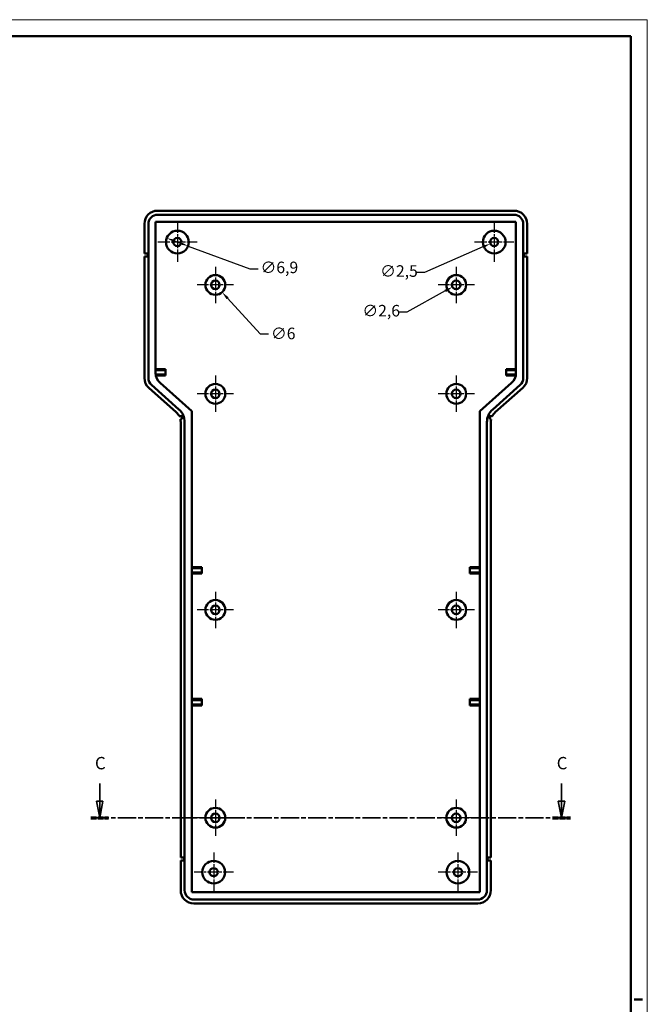
# Model space of a CAD drawing. Extents: x 0 to 841, y 0 to 594.
# Drawn here: x 651 to 841, y 296 to 594 of the extents above; entities that cross this region are included whole.
import ezdxf

# ---------------------------------------------------------------- set-up
doc = ezdxf.new("R2010")
doc.units = 0
doc.linetypes.add('CHAIN', pattern=[0.3543, 0.2362, -0.0295, 0.0591, -0.0295])
doc.linetypes.add('LONG_DASH_DOTTED', pattern=[0.3001, 0.2362, -0.0295, 0.0049, -0.0295])
doc.layers.get('0').update_dxf_attribs({"lineweight": 25})
for name, color, linetype, lineweight in [('Centro(ISO)', 179, 'CHAIN', 25), ('Geometria schizzo(ISO)', 7, 'Continuous', 50), ('Linee di vista in sezione(ISO)', 7, 'LONG_DASH_DOTTED', 35), ('Quote(ISO)', 7, 'Continuous', 25), ('Spigoli visibili(ISO)', 7, 'Continuous', 50)]:
    doc.layers.add(name, color=color, linetype=linetype, lineweight=lineweight)
doc.styles.add('DEFAULT-ISO~0', font='ARIAL.TTF')
doc.styles.add('Stile testo32', font='ARIAL.TTF')
doc.dimstyles.new('DEFAULT-ISO-Metodo 1b', dxfattribs={"dimtxt": 3.5, "dimasz": 2.5, "dimexe": 3.175, "dimexo": 0, "dimgap": 0.762, "dimtad": 1, "dimtoh": 1, "dimrnd": 1e-08, "dimtxsty": 'DEFAULT-ISO~0', "dimcen": 0.09, "dimdle": 10, "dimclrd": 2, "dimclre": 2, "dimclrt": 6, "dimazin": 2, "dimtfac": 0.714286, "dimtofl": 0, "dimtmove": 0, "dimatfit": 3, "dimfxl": 0, "dimtolj": 1, "dimlwd": 25, "dimlwe": 25, "dimarcsym": 0})

# ---------------------------------------------------------------- blocks, each defined once
blk = doc.blocks.new('Bordi A1')
at = {"layer": 'Geometria schizzo(ISO)', "color": 4, "lineweight": 18}
for p, q in [((0, 594), (841, 594)), ((841, 594), (841, 0))]:
    blk.add_line(p, q, dxfattribs=at)
at = {"layer": 'Geometria schizzo(ISO)'}
for p, q in [((5, 589), (836, 589)), ((836, 589), (836, 5)), ((839.5, 297), (837, 297))]:
    blk.add_line(p, q, dxfattribs=at)
blk = doc.blocks.new('*D108')
at = {"layer": 'Defpoints', "color": 0, "linetype": 'Continuous'}
for p in [(695.36, 527.79), (701.84, 525.4)]:
    blk.add_point(p, dxfattribs=at)
at = {"layer": 'Quote(ISO)', "color": 2, "linetype": 'Continuous', "lineweight": 25}
for p, q in [((697.71, 526.93), (699.49, 526.27)), ((701.84, 525.4), (720.54, 518.5)), ((720.54, 518.5), (723.04, 518.5))]:
    blk.add_line(p, q, dxfattribs=at)
at = {"layer": 'Quote(ISO)', "color": 2, "linetype": 'Continuous'}
for points in [[(697.85, 527.32), (697.57, 526.54), (695.36, 527.79)], [(699.64, 526.66), (699.35, 525.88), (701.84, 525.4)]]:
    blk.add_solid(points, dxfattribs=at)
at = {"layer": 'Quote(ISO)', "color": 6, "linetype": 'Continuous', "lineweight": 25, "insert": (723.8, 520.66), "char_height": 3.5, "attachment_point": 1, "style": 'DEFAULT-ISO~0'}
blk.add_mtext('\\A1;∅6,9', dxfattribs=at)
blk = doc.blocks.new('*D109')
at = {"layer": 'Defpoints', "color": 0, "linetype": 'Continuous'}
for p in [(793.46, 526.1), (795.75, 527.1)]:
    blk.add_point(p, dxfattribs=at)
at = {"layer": 'Quote(ISO)', "color": 2, "linetype": 'Continuous', "lineweight": 25}
for p, q in [((794.51, 526.6), (794.69, 526.6)), ((794.6, 526.51), (794.6, 526.69)), ((791.16, 525.1), (773.52, 517.4)), ((773.52, 517.4), (771.02, 517.4))]:
    blk.add_line(p, q, dxfattribs=at)
at = {"layer": 'Quote(ISO)', "color": 2, "linetype": 'Continuous'}
blk.add_solid([(791, 525.48), (791.33, 524.72), (793.46, 526.1)], dxfattribs=at)
at = {"layer": 'Quote(ISO)', "color": 6, "linetype": 'Continuous', "lineweight": 25, "insert": (760.05, 519.56), "char_height": 3.5, "attachment_point": 1, "style": 'DEFAULT-ISO~0'}
blk.add_mtext('\\A1;∅2,5', dxfattribs=at)
blk = doc.blocks.new('*D110')
at = {"layer": 'Defpoints', "color": 0, "linetype": 'Continuous'}
for p in [(708.07, 515.81), (712.13, 511.39)]:
    blk.add_point(p, dxfattribs=at)
at = {"layer": 'Quote(ISO)', "color": 2, "linetype": 'Continuous', "lineweight": 25}
for p, q in [((710.01, 513.6), (710.19, 513.6)), ((710.1, 513.51), (710.1, 513.69)), ((713.82, 509.54), (723.71, 498.77)), ((723.71, 498.77), (726.21, 498.77))]:
    blk.add_line(p, q, dxfattribs=at)
at = {"layer": 'Quote(ISO)', "color": 2, "linetype": 'Continuous'}
blk.add_solid([(714.13, 509.83), (713.51, 509.26), (712.13, 511.39)], dxfattribs=at)
at = {"layer": 'Quote(ISO)', "color": 6, "linetype": 'Continuous', "lineweight": 25, "insert": (726.97, 500.65), "char_height": 3.5, "attachment_point": 1, "style": 'DEFAULT-ISO~0'}
blk.add_mtext('\\A1;∅6 ', dxfattribs=at)
blk = doc.blocks.new('*D111')
at = {"layer": 'Defpoints', "color": 0, "linetype": 'Continuous'}
for p in [(784.24, 514.22), (781.96, 512.97)]:
    blk.add_point(p, dxfattribs=at)
at = {"layer": 'Quote(ISO)', "color": 2, "linetype": 'Continuous', "lineweight": 25}
for p, q in [((783.01, 513.6), (783.19, 513.6)), ((783.1, 513.51), (783.1, 513.69)), ((779.77, 511.77), (768.1, 505.38)), ((768.1, 505.38), (765.6, 505.38))]:
    blk.add_line(p, q, dxfattribs=at)
at = {"layer": 'Quote(ISO)', "color": 2, "linetype": 'Continuous'}
blk.add_solid([(779.57, 512.14), (779.97, 511.41), (781.96, 512.97)], dxfattribs=at)
at = {"layer": 'Quote(ISO)', "color": 6, "linetype": 'Continuous', "lineweight": 25, "insert": (754.66, 507.54), "char_height": 3.5, "attachment_point": 1, "style": 'DEFAULT-ISO~0'}
blk.add_mtext('\\A1;∅2,6', dxfattribs=at)
blk = doc.blocks.new('SezioneConv2d2')
at = {"layer": 'Linee di vista in sezione(ISO)', "linetype": 'Continuous'}
for p, q in [((675.05, 362.46), (675.05, 357.1)), ((815, 362.46), (815, 357.1)), ((674.05, 357.1), (675.05, 352.1)), ((676.05, 357.1), (674.05, 357.1)), ((675.05, 357.1), (675.05, 352.1)), ((675.05, 352.1), (676.05, 357.1)), ((814, 357.1), (815, 352.1)), ((816, 357.1), (814, 357.1)), ((815, 357.1), (815, 352.1)), ((815, 352.1), (816, 357.1))]:
    blk.add_line(p, q, dxfattribs=at)
at = {"layer": 'Linee di vista in sezione(ISO)', "linetype": 'CHAIN', "ltscale": 23.234274}
blk.add_line((672.34, 352.1), (817.71, 352.1), dxfattribs=at)
at = {"layer": 'Linee di vista in sezione(ISO)', "lineweight": 70, "ltscale": 7.126007}
for p, q in [((672.34, 352.1), (677.77, 352.1)), ((812.28, 352.1), (817.71, 352.1))]:
    blk.add_line(p, q, dxfattribs=at)
at = {"layer": 'Linee di vista in sezione(ISO)', "linetype": 'Continuous', "flags": 128}
for points in [[(674.05, 357.1), (675.05, 352.1)], [(814, 357.1), (815, 352.1)]]:
    blk.add_lwpolyline(points, dxfattribs=at)
at = {"layer": 'Linee di vista in sezione(ISO)'}
for points in [[(674.05, 357.1), (675.05, 352.1), (676.05, 357.1), (674.05, 357.1)], [(814, 357.1), (815, 352.1), (816, 357.1), (814, 357.1)]]:
    blk.add_solid(points, dxfattribs=at)
at = {"layer": 'Linee di vista in sezione(ISO)', "insert": (673.61, 365.6), "char_height": 3.75, "attachment_point": 7, "style": 'Stile testo32'}
blk.add_mtext('C', dxfattribs=at)
at = {"layer": 'Linee di vista in sezione(ISO)', "insert": (813.55, 365.6), "char_height": 3.75, "attachment_point": 7, "line_spacing_factor": 3.035623, "style": 'Stile testo32'}
blk.add_mtext('C', dxfattribs=at)

msp = doc.modelspace()

# ---------------------------------------------------------------- linework, layer by layer
at = {"layer": 'Centro(ISO)', "linetype": 'CHAIN', "ltscale": 13.223269}
for p, q in [((698.601, 532.547), (698.601, 520.647)), ((794.601, 532.547), (794.601, 520.647)), ((704.551, 526.597), (692.651, 526.597)), ((800.551, 526.597), (788.651, 526.597)), ((709.601, 341.547), (709.601, 329.647)), ((783.601, 341.547), (783.601, 329.647)), ((715.551, 335.597), (703.651, 335.597)), ((789.551, 335.597), (777.651, 335.597))]:
    msp.add_line(p, q, dxfattribs=at)
at = {"layer": 'Centro(ISO)', "linetype": 'CHAIN', "ltscale": 12.223182}
for p, q in [((710.1, 519.097), (710.1, 508.097)), ((783.102, 519.097), (783.102, 508.097)), ((715.6, 513.597), (704.6, 513.597)), ((788.602, 513.597), (777.602, 513.597)), ((710.1, 486.097), (710.1, 475.097)), ((783.102, 486.097), (783.102, 475.097)), ((715.6, 480.597), (704.6, 480.597)), ((788.602, 480.597), (777.602, 480.597)), ((710.1, 420.597), (710.1, 409.597)), ((783.102, 420.597), (783.102, 409.597)), ((715.6, 415.097), (704.6, 415.097)), ((788.602, 415.097), (777.602, 415.097)), ((710.1, 357.597), (710.1, 346.597)), ((783.102, 357.597), (783.102, 346.597)), ((715.6, 352.097), (704.6, 352.097)), ((788.602, 352.097), (777.602, 352.097))]:
    msp.add_line(p, q, dxfattribs=at)
at = {"layer": 'Spigoli visibili(ISO)'}
for p, q in [((692.601, 536.097), (800.601, 536.097)), ((692.601, 534.897), (800.601, 534.897)), ((688.601, 523.097), (688.601, 532.097)), ((689.801, 485.391), (689.801, 532.097)), ((692.001, 486.915), (692.001, 532.697)), ((692.001, 532.697), (801.201, 532.697)), ((801.201, 532.697), (801.201, 486.915)), ((803.401, 532.097), (803.401, 485.391)), ((804.601, 532.097), (804.601, 523.097)), ((688.601, 523.097), (689.601, 523.097)), ((689.601, 523.097), (689.601, 522.197)), ((803.601, 522.197), (803.601, 523.097)), ((803.601, 523.097), (804.601, 523.097)), ((688.601, 485.391), (688.601, 522.197)), ((689.601, 522.197), (688.601, 522.197)), ((804.601, 522.197), (803.601, 522.197)), ((804.601, 522.197), (804.601, 485.391)), ((692.001, 488.097), (695.001, 488.097)), ((692.001, 487.762), (695.001, 487.762)), ((695.001, 488.097), (695.001, 487.762)), ((695.001, 487.762), (695.001, 486.432)), ((798.201, 488.097), (798.201, 487.762)), ((798.201, 488.097), (801.201, 488.097)), ((798.201, 486.432), (798.201, 487.762)), ((798.201, 487.762), (801.201, 487.762)), ((695.001, 486.432), (692.031, 486.432)), ((695.001, 486.097), (692.086, 486.097)), ((703.001, 475.322), (693.341, 483.929)), ((695.001, 486.097), (695.001, 486.432)), ((799.862, 483.929), (790.201, 475.322)), ((798.201, 486.097), (798.201, 486.432)), ((801.172, 486.432), (798.201, 486.432)), ((801.117, 486.097), (798.201, 486.097)), ((698.262, 474.99), (689.941, 482.404)), ((699.06, 475.886), (690.739, 483.3)), ((802.464, 483.3), (794.142, 475.886)), ((803.262, 482.404), (794.941, 474.99)), ((703.001, 329.497), (703.001, 475.322)), ((790.201, 475.322), (790.201, 329.497)), ((699.177, 473.797), (699.953, 473.797)), ((699.953, 472.897), (699.5, 472.897)), ((699.601, 339.997), (699.601, 472.004)), ((699.953, 473.797), (699.953, 472.897)), ((700.801, 330.097), (700.801, 472.004)), ((792.401, 472.004), (792.401, 330.097)), ((793.25, 472.897), (793.25, 473.797)), ((793.25, 473.797), (794.026, 473.797)), ((793.702, 472.897), (793.25, 472.897)), ((793.601, 472.004), (793.601, 339.997)), ((703.001, 428.097), (706.001, 428.097)), ((703.001, 427.762), (706.001, 427.762)), ((706.001, 428.097), (706.001, 427.762)), ((706.001, 427.762), (706.001, 426.432)), ((787.201, 428.097), (787.201, 427.762)), ((787.201, 428.097), (790.201, 428.097)), ((787.201, 426.432), (787.201, 427.762)), ((787.201, 427.762), (790.201, 427.762)), ((706.001, 426.432), (703.001, 426.432)), ((706.001, 426.097), (703.001, 426.097)), ((706.001, 426.097), (706.001, 426.432)), ((787.201, 426.097), (787.201, 426.432)), ((790.201, 426.432), (787.201, 426.432)), ((790.201, 426.097), (787.201, 426.097)), ((703.001, 388.097), (706.001, 388.097)), ((706.001, 388.097), (706.001, 387.762)), ((787.201, 388.097), (787.201, 387.762)), ((787.201, 388.097), (790.201, 388.097)), ((703.001, 387.762), (706.001, 387.762)), ((706.001, 386.432), (703.001, 386.432)), ((706.001, 386.097), (703.001, 386.097)), ((706.001, 387.762), (706.001, 386.432)), ((706.001, 386.097), (706.001, 386.432)), ((787.201, 386.432), (787.201, 387.762)), ((787.201, 387.762), (790.201, 387.762)), ((787.201, 386.097), (787.201, 386.432)), ((790.201, 386.432), (787.201, 386.432)), ((790.201, 386.097), (787.201, 386.097)), ((699.601, 339.997), (700.601, 339.997)), ((699.601, 330.097), (699.601, 339.097)), ((700.601, 339.097), (699.601, 339.097)), ((700.601, 339.997), (700.601, 339.097)), ((792.601, 339.097), (792.601, 339.997)), ((792.601, 339.997), (793.601, 339.997)), ((793.601, 339.097), (792.601, 339.097)), ((793.601, 339.097), (793.601, 330.097)), ((790.201, 329.497), (703.001, 329.497)), ((789.601, 327.297), (703.601, 327.297)), ((789.601, 326.097), (703.601, 326.097))]:
    msp.add_line(p, q, dxfattribs=at)
for centre, radius in [((698.601, 526.597), 3.45), ((794.601, 526.597), 3.45), ((698.601, 526.597), 1.25), ((794.601, 526.597), 1.25), ((710.1, 513.597), 3), ((783.102, 513.597), 3), ((710.1, 513.597), 1.3), ((783.102, 513.597), 1.3), ((710.1, 480.597), 3), ((783.102, 480.597), 3), ((710.1, 480.597), 1.3), ((783.102, 480.597), 1.3), ((710.1, 415.097), 3), ((783.102, 415.097), 3), ((710.1, 415.097), 1.3), ((783.102, 415.097), 1.3), ((710.1, 352.097), 3), ((710.1, 352.097), 1.3), ((783.102, 352.097), 3), ((783.102, 352.097), 1.3), ((709.601, 335.597), 3.45), ((783.601, 335.597), 3.45), ((709.601, 335.597), 1.25), ((783.601, 335.597), 1.25)]:
    msp.add_circle(centre, radius, dxfattribs=at)
for centre, radius, start, end in [((692.601, 532.097), 4, 90, 180), ((692.601, 532.097), 2.8, 90, 180), ((800.601, 532.097), 4, 0, 90), ((800.601, 532.097), 2.8, 0, 90), ((696.001, 486.915), 4, 180, 228.30187), ((797.201, 486.915), 4, 311.69813, 0), ((692.601, 485.391), 4, 180, 228.30187), ((692.601, 485.391), 2.8, 180, 228.30187), ((800.601, 485.391), 2.8, 311.69813, 0), ((800.601, 485.391), 4, 311.69813, 0), ((695.601, 472.004), 4, 26.64036, 48.30187), ((695.601, 472.004), 5.2, 0, 48.30187), ((797.601, 472.004), 5.2, 131.69813, 180), ((797.601, 472.004), 4, 131.69813, 153.35964), ((695.601, 472.004), 4, 0, 12.90816), ((797.601, 472.004), 4, 167.09184, 180), ((703.601, 330.097), 4, 180, 270), ((703.601, 330.097), 2.8, 180, 270), ((789.601, 330.097), 2.8, 270, 0), ((789.601, 330.097), 4, 270, 0)]:
    msp.add_arc(centre, radius, start, end, dxfattribs=at)

# ---------------------------------------------------------------- block references
msp.add_blockref('Bordi A1', (0, 0))
at = {"layer": 'Linee di vista in sezione(ISO)'}
msp.add_blockref('SezioneConv2d2', (0, 0), dxfattribs=at)

# ---------------------------------------------------------------- dimensions: what is measured, and where the dimension line sits
at = {"layer": 'Quote(ISO)', "color": 2, "linetype": 'Continuous', "lineweight": 25}
for p1, p2, picture, middle in [((695.365, 527.792), (701.838, 525.403), '*D108', (728.892, 518.503)), ((795.747, 527.097), (793.456, 526.098), '*D109', (765.154, 517.404)), ((784.243, 514.222), (781.962, 512.973), '*D111', (759.753, 505.382))]:
    dim = msp.add_diameter_dim_2p(p1=p1, p2=p2, dimstyle='DEFAULT-ISO-Metodo 1b', override={"dimtad": 0, "dimtih": 1, "dimdec": 2, "dimtp": 0, "dimtm": 0, "dimtdec": 2, "dimatfit": 2}, dxfattribs=at)
    dim.commit()
    dim.dimension.update_dxf_attribs({"geometry": picture, "text_midpoint": middle, "dimtype": 163})
dim = msp.add_diameter_dim_2p(p1=(708.072, 515.808), p2=(712.129, 511.387), text='<> ', dimstyle='DEFAULT-ISO-Metodo 1b', override={"dimtad": 0, "dimtih": 1, "dimdec": 2, "dimtp": 0, "dimtm": 0, "dimtdec": 2, "dimatfit": 2}, dxfattribs=at)
dim.commit()
dim.dimension.update_dxf_attribs({"geometry": '*D110', "text_midpoint": (730.02, 498.767), "dimtype": 163})

doc.saveas('drawing.dxf')
